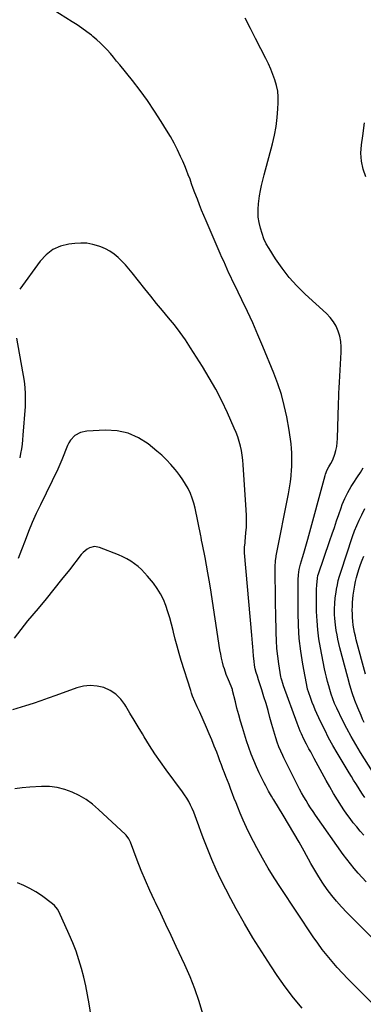
# Model space of a CAD drawing. Units: inches. Extents: x 1885766 to 1890847, y 474863 to 480266.
# Drawn here: x 1886316 to 1886546, y 476010 to 476668 of the extents above; entities that cross this region are included whole.
import ezdxf

# ---------------------------------------------------------------- set-up
doc = ezdxf.new("R2010")
doc.units = ezdxf.units.IN
doc.header["$MEASUREMENT"] = 0
doc.layers.add('7', color=7, linetype='Continuous')
doc.layers.add('8', color=7, linetype='Continuous')

msp = doc.modelspace()

# ---------------------------------------------------------------- linework, layer by layer
at = {"layer": '7', "color": 18}
for points in [[(1886546.93, 476148.3, 2012), (1886545.37, 476150.62, 2012), (1886543.83, 476152.95, 2012), (1886542.31, 476155.3, 2012), (1886540.82, 476157.66, 2012), (1886539.34, 476160.03, 2012), (1886537.88, 476162.42, 2012), (1886536.44, 476164.81, 2012), (1886528.43, 476178.15, 2012), (1886525.51, 476183.21, 2012), (1886522.71, 476188.33, 2012), (1886520.07, 476193.54, 2012), (1886517.54, 476198.81, 2012), (1886514.9, 476204.55, 2012), (1886513.81, 476207.01, 2012), (1886512.77, 476209.48, 2012), (1886511.79, 476211.98, 2012), (1886510.85, 476214.49, 2012), (1886509.23, 476219.06, 2012), (1886508.67, 476220.81, 2012), (1886508.62, 476221.07, 2012), (1886505.51, 476237.59, 2012), (1886504.15, 476246.14, 2012), (1886503.1, 476254.71, 2012), (1886502.55, 476263.32, 2012), (1886502.31, 476271.97, 2012), (1886502.32, 476293.76, 2012), (1886502.48, 476297.3, 2012), (1886502.99, 476300.81, 2012), (1886503.61, 476303.41, 2012), (1886503.85, 476304.26, 2012), (1886505.18, 476308.71, 2012), (1886506.08, 476311.79, 2012), (1886506.98, 476314.88, 2012), (1886507.84, 476317.97, 2012), (1886508.7, 476321.07, 2012), (1886520.28, 476363.68, 2012), (1886520.5, 476364.43, 2012), (1886521.65, 476367.3, 2012), (1886522.78, 476369.33, 2012), (1886524.17, 476371.61, 2012), (1886525.4, 476374.12, 2012), (1886526.76, 476377.85, 2012), (1886527.54, 476380.41, 2012), (1886528.14, 476383, 2012), (1886528.5, 476385.64, 2012), (1886528.7, 476388.3, 2012), (1886529.3, 476411.21, 2012), (1886529.35, 476413.05, 2012), (1886529.41, 476414.88, 2012), (1886529.58, 476418.56, 2012), (1886529.77, 476422.23, 2012), (1886529.98, 476425.9, 2012), (1886531.13, 476446.03, 2012), (1886531.12, 476449.61, 2012), (1886530.83, 476453.16, 2012), (1886530.11, 476456.64, 2012), (1886529.11, 476460.09, 2012), (1886527.66, 476463.35, 2012), (1886525.93, 476466.42, 2012), (1886523.76, 476469.21, 2012), (1886521.31, 476471.8, 2012), (1886507.02, 476484.87, 2012), (1886501.52, 476490.32, 2012), (1886496.34, 476496.03, 2012), (1886491.62, 476502.13, 2012), (1886487.22, 476508.5, 2012), (1886482.9, 476515.31, 2012), (1886481.07, 476518.54, 2012), (1886479.48, 476521.88, 2012), (1886478.23, 476525.35, 2012), (1886477.22, 476528.93, 2012), (1886476.36, 476532.72, 2012), (1886475.75, 476536.25, 2012), (1886475.61, 476538.04, 2012), (1886475.57, 476541.63, 2012), (1886475.84, 476545.21, 2012), (1886476.07, 476546.99, 2012), (1886476.62, 476550.51, 2012), (1886477.23, 476554.03, 2012), (1886477.91, 476557.54, 2012), (1886478.71, 476561.02, 2012), (1886479.58, 476564.49, 2012), (1886485.17, 476585.34, 2012), (1886486.52, 476591.11, 2012), (1886487.63, 476596.92, 2012), (1886488.35, 476602.79, 2012), (1886488.83, 476608.7, 2012), (1886489.03, 476612.78, 2012), (1886489, 476616.65, 2012), (1886488.68, 476620.48, 2012), (1886487.92, 476624.24, 2012), (1886486.88, 476627.97, 2012), (1886485.53, 476631.63, 2012), (1886484.09, 476635.25, 2012), (1886482.49, 476638.81, 2012), (1886480.78, 476642.32, 2012), (1886477.42, 476648.89, 2012), (1886473.96, 476655.66, 2012), (1886470.5, 476662.43, 2012), (1886467.05, 476669.2, 2012)], [(1886547.6, 476563.2, 2014), (1886545.8, 476568.39, 2014), (1886544.6, 476573.66, 2014), (1886544.29, 476579.06, 2014), (1886544.58, 476584.54, 2014), (1886545.43, 476590.73, 2014), (1886546.68, 476599.36, 2014)], [(1886547.78, 476091.99, 2008), (1886545.03, 476094.89, 2008), (1886542.34, 476097.85, 2008), (1886539.75, 476100.89, 2008), (1886537.22, 476103.98, 2008), (1886534.8, 476107.15, 2008), (1886532.45, 476110.38, 2008), (1886513.96, 476136.67, 2008), (1886512.31, 476139.06, 2008), (1886510.69, 476141.48, 2008), (1886509.13, 476143.93, 2008), (1886507.59, 476146.4, 2008), (1886506.12, 476148.91, 2008), (1886504.68, 476151.44, 2008), (1886503.31, 476154, 2008), (1886501.98, 476156.58, 2008), (1886492.78, 476174.95, 2008), (1886492.08, 476176.39, 2008), (1886490.73, 476179.31, 2008), (1886489.49, 476182.27, 2008), (1886488.4, 476185.29, 2008), (1886487.47, 476188.22, 2008), (1886486.12, 476192.71, 2008), (1886484.84, 476197.21, 2008), (1886483.54, 476201.92, 2008), (1886482.24, 476206.52, 2008), (1886480.9, 476211.11, 2008), (1886479.51, 476215.68, 2008), (1886478.07, 476220.24, 2008), (1886475.91, 476226.96, 2008), (1886475.13, 476229.41, 2008), (1886474.38, 476231.86, 2008), (1886473.73, 476234.34, 2008), (1886473.26, 476236.85, 2008), (1886472.9, 476239.4, 2008), (1886472.54, 476242.8, 2008), (1886472.3, 476246.34, 2008), (1886472.13, 476248.97, 2008), (1886471.94, 476251.6, 2008), (1886471.73, 476254.22, 2008), (1886471.5, 476256.84, 2008), (1886466.5, 476311.92, 2008), (1886466.48, 476312.25, 2008), (1886466.6, 476315.77, 2008), (1886466.89, 476318.61, 2008), (1886466.98, 476319.55, 2008), (1886467.5, 476325.3, 2008), (1886467.76, 476329.12, 2008), (1886467.9, 476332.95, 2008), (1886467.85, 476336.77, 2008), (1886467.69, 476340.6, 2008), (1886465.65, 476370.8, 2008), (1886465.36, 476373.95, 2008), (1886464.97, 476377.09, 2008), (1886464.42, 476380.2, 2008), (1886463.78, 476383.3, 2008), (1886462.97, 476386.36, 2008), (1886462.04, 476389.38, 2008), (1886460.95, 476392.34, 2008), (1886459.73, 476395.26, 2008), (1886455.12, 476405.54, 2008), (1886451.34, 476413.48, 2008), (1886447.35, 476421.3, 2008), (1886443.03, 476428.95, 2008), (1886438.49, 476436.48, 2008), (1886430.57, 476449, 2008), (1886427.13, 476454.19, 2008), (1886423.55, 476459.29, 2008), (1886419.75, 476464.22, 2008), (1886415.81, 476469.06, 2008), (1886411.79, 476473.83, 2008), (1886407.81, 476478.64, 2008), (1886403.88, 476483.48, 2008), (1886399.98, 476488.36, 2008), (1886391.47, 476499.14, 2008), (1886389.26, 476501.81, 2008), (1886386.97, 476504.42, 2008), (1886384.57, 476506.91, 2008), (1886382.1, 476509.34, 2008), (1886379.46, 476511.54, 2008), (1886376.67, 476513.5, 2008), (1886373.66, 476515.1, 2008), (1886370.51, 476516.48, 2008), (1886369.23, 476516.94, 2008), (1886365.3, 476518.06, 2008), (1886361.32, 476518.8, 2008), (1886357.28, 476518.97, 2008), (1886353.19, 476518.75, 2008), (1886349.34, 476518.26, 2008), (1886343.7, 476516.81, 2008), (1886338.53, 476514.57, 2008), (1886334.06, 476511.13, 2008), (1886330.07, 476506.89, 2008), (1886316.41, 476488.16, 2008)], [(1886314.21, 476455.42, 2008), (1886319.34, 476426.55, 2008), (1886319.93, 476422.36, 2008), (1886320.18, 476418.13, 2008), (1886320.18, 476413.89, 2008), (1886319.98, 476409.65, 2008), (1886318.62, 476390.63, 2008), (1886318.35, 476387.55, 2008), (1886318.01, 476384.49, 2008), (1886317.56, 476381.45, 2008), (1886317.04, 476378.41, 2008), (1886316.42, 476375.39, 2008)], [(1886563.91, 476042.4, 2006), (1886534.88, 476071.52, 2006), (1886531.38, 476075.21, 2006), (1886528, 476078.99, 2006), (1886524.81, 476082.94, 2006), (1886521.75, 476086.98, 2006), (1886518.85, 476091.16, 2006), (1886516.06, 476095.4, 2006), (1886513.42, 476099.74, 2006), (1886510.89, 476104.15, 2006), (1886506.33, 476112.43, 2006), (1886502.92, 476118.52, 2006), (1886499.46, 476124.58, 2006), (1886495.9, 476130.6, 2006), (1886492.3, 476136.58, 2006), (1886486, 476146.85, 2006), (1886485.5, 476147.67, 2006), (1886484.5, 476149.32, 2006), (1886482.57, 476152.65, 2006), (1886482.11, 476153.5, 2006), (1886480.72, 476156.08, 2006), (1886479.59, 476158.23, 2006), (1886477.44, 476162.58, 2006), (1886476.41, 476164.79, 2006), (1886474.56, 476168.82, 2006), (1886472.72, 476173.08, 2006), (1886470.98, 476177.38, 2006), (1886469.41, 476181.75, 2006), (1886467.95, 476186.16, 2006), (1886465.17, 476195.07, 2006), (1886463.88, 476199.38, 2006), (1886462.65, 476203.7, 2006), (1886461.5, 476208.05, 2006), (1886460.41, 476212.41, 2006), (1886458.6, 476219.96, 2006), (1886458.45, 476220.55, 2006), (1886457.7, 476222.9, 2006), (1886455.84, 476227.04, 2006), (1886454.32, 476230.65, 2006), (1886453.07, 476234.36, 2006), (1886452.59, 476236.01, 2006), (1886451.85, 476238.73, 2006), (1886451.18, 476241.47, 2006), (1886450.62, 476244.23, 2006), (1886450.13, 476247.01, 2006), (1886443.73, 476288.44, 2006), (1886442.9, 476293.53, 2006), (1886442.04, 476298.62, 2006), (1886441.12, 476303.7, 2006), (1886440.15, 476308.78, 2006), (1886438.44, 476317.49, 2006), (1886437.9, 476320.33, 2006), (1886437.5, 476322.46, 2006), (1886437.35, 476323.17, 2006), (1886433.53, 476341.84, 2006), (1886432.69, 476345.19, 2006), (1886431.66, 476348.48, 2006), (1886430.36, 476351.67, 2006), (1886428.87, 476354.8, 2006), (1886427.15, 476357.82, 2006), (1886425.33, 476360.76, 2006), (1886423.35, 476363.6, 2006), (1886421.25, 476366.37, 2006), (1886420.19, 476367.71, 2006), (1886417.38, 476371, 2006), (1886414.44, 476374.15, 2006), (1886411.31, 476377.12, 2006), (1886408.05, 476379.96, 2006), (1886402.28, 476384.67, 2006), (1886395.75, 476388.86, 2006), (1886388.86, 476391.99, 2006), (1886381.46, 476393.51, 2006), (1886373.7, 476393.97, 2006), (1886361.14, 476393.27, 2006), (1886357.01, 476392.4, 2006), (1886353.33, 476390.34, 2006), (1886350.35, 476387.3, 2006), (1886349.22, 476385.51, 2006), (1886348.28, 476383.59, 2006), (1886344.5, 476374.06, 2006), (1886343.29, 476370.93, 2006), (1886341.96, 476367.86, 2006), (1886330.24, 476344.02, 2006), (1886327.47, 476338.17, 2006), (1886324.82, 476332.26, 2006), (1886322.35, 476326.28, 2006), (1886319.99, 476320.24, 2006), (1886317.59, 476313.81, 2006), (1886316.52, 476310.96, 2006), (1886315.45, 476308.1, 2006)], [(1886554.57, 476161.57, 2014), (1886543.96, 476178.4, 2014), (1886540.75, 476183.69, 2014), (1886537.67, 476189.04, 2014), (1886534.77, 476194.5, 2014), (1886532, 476200.03, 2014), (1886528.08, 476208.19, 2014), (1886526.72, 476211.22, 2014), (1886525.52, 476214.31, 2014), (1886524.45, 476217.45, 2014), (1886523.47, 476220.62, 2014), (1886522.75, 476223.06, 2014), (1886521.97, 476225.88, 2014), (1886521.23, 476228.72, 2014), (1886520.58, 476231.57, 2014), (1886519.98, 476234.44, 2014), (1886517.27, 476248.31, 2014), (1886516.26, 476254.37, 2014), (1886515.45, 476260.45, 2014), (1886514.96, 476266.56, 2014), (1886514.68, 476272.7, 2014), (1886514.55, 476279.69, 2014), (1886514.53, 476282.35, 2014), (1886514.57, 476285, 2014), (1886514.67, 476287.65, 2014), (1886514.83, 476290.3, 2014), (1886515.17, 476295.01, 2014), (1886515.2, 476295.3, 2014), (1886515.4, 476296.46, 2014), (1886515.56, 476297.03, 2014), (1886515.65, 476297.31, 2014), (1886523.58, 476320.24, 2014), (1886525.08, 476324.58, 2014), (1886526.57, 476328.92, 2014), (1886528.04, 476333.26, 2014), (1886529.51, 476337.6, 2014), (1886531, 476342, 2014), (1886531.76, 476344.12, 2014), (1886533.5, 476348.29, 2014), (1886535.51, 476352.34, 2014), (1886537.78, 476356.25, 2014), (1886539.01, 476358.15, 2014), (1886542, 476362.63, 2014), (1886543.95, 476365.62, 2014), (1886545.85, 476368.64, 2014)], [(1886546.35, 476198.48, 2016), (1886545.31, 476200.78, 2016), (1886544.32, 476203.11, 2016), (1886542.19, 476208.3, 2016), (1886540.27, 476213.26, 2016), (1886538.48, 476218.28, 2016), (1886536.9, 476223.36, 2016), (1886535.45, 476228.48, 2016), (1886530.27, 476248.33, 2016), (1886529.56, 476251.22, 2016), (1886528.9, 476254.11, 2016), (1886528.32, 476257.03, 2016), (1886527.79, 476259.96, 2016), (1886527.21, 476263.71, 2016), (1886526.82, 476267.98, 2016), (1886526.71, 476270.67, 2016), (1886526.71, 476274.41, 2016), (1886526.85, 476278.15, 2016), (1886527.15, 476281.88, 2016), (1886527.66, 476285.58, 2016), (1886528, 476287.68, 2016), (1886528.53, 476290.57, 2016), (1886529.16, 476293.42, 2016), (1886529.93, 476296.25, 2016), (1886530.79, 476299.05, 2016), (1886538.71, 476322.89, 2016), (1886540.02, 476326.56, 2016), (1886541.49, 476330.16, 2016), (1886543.09, 476333.71, 2016), (1886544.81, 476337.21, 2016), (1886546.97, 476341.45, 2016)], [(1886563.66, 475998.99, 2004), (1886539.2, 476023.46, 2004), (1886535.56, 476027.19, 2004), (1886531.97, 476030.97, 2004), (1886528.46, 476034.82, 2004), (1886525.01, 476038.72, 2004), (1886521.68, 476042.72, 2004), (1886518.45, 476046.8, 2004), (1886515.38, 476051, 2004), (1886512.41, 476055.28, 2004), (1886490.47, 476088.25, 2004), (1886486.31, 476094.7, 2004), (1886482.28, 476101.24, 2004), (1886478.46, 476107.89, 2004), (1886474.76, 476114.63, 2004), (1886472.5, 476118.9, 2004), (1886470.11, 476123.59, 2004), (1886467.82, 476128.32, 2004), (1886465.66, 476133.12, 2004), (1886463.61, 476137.97, 2004), (1886462.04, 476141.84, 2004), (1886460.85, 476144.79, 2004), (1886459.68, 476147.75, 2004), (1886458.54, 476150.72, 2004), (1886457.41, 476153.69, 2004), (1886456.18, 476156.98, 2004), (1886455.17, 476159.65, 2004), (1886454.16, 476162.31, 2004), (1886453.15, 476164.97, 2004), (1886452.13, 476167.64, 2004), (1886451.12, 476170.3, 2004), (1886450.11, 476172.97, 2004), (1886449.1, 476175.63, 2004), (1886447.97, 476178.62, 2004), (1886446.37, 476182.77, 2004), (1886444.71, 476186.9, 2004), (1886442.98, 476190.99, 2004), (1886441.2, 476195.07, 2004), (1886436.63, 476205.31, 2004), (1886435.01, 476208.92, 2004), (1886433.39, 476212.52, 2004), (1886431.88, 476216.17, 2004), (1886431.21, 476218.03, 2004), (1886430.58, 476219.9, 2004), (1886424.24, 476240.02, 2004), (1886422.82, 476244.71, 2004), (1886421.48, 476249.42, 2004), (1886420.26, 476254.16, 2004), (1886419.12, 476258.92, 2004), (1886418.87, 476260, 2004), (1886417.84, 476264.21, 2004), (1886416.7, 476268.4, 2004), (1886415.43, 476272.54, 2004), (1886414.05, 476276.66, 2004), (1886412.41, 476280.65, 2004), (1886410.51, 476284.48, 2004), (1886408.22, 476288.1, 2004), (1886405.67, 476291.58, 2004), (1886401.82, 476296.28, 2004), (1886399.81, 476298.56, 2004), (1886397.69, 476300.73, 2004), (1886395.42, 476302.74, 2004), (1886393.04, 476304.64, 2004), (1886390.52, 476306.34, 2004), (1886387.93, 476307.92, 2004), (1886385.22, 476309.29, 2004), (1886382.44, 476310.52, 2004), (1886369.77, 476315.56, 2004), (1886366.4, 476316.13, 2004), (1886363.08, 476315.26, 2004), (1886361.52, 476314.34, 2004), (1886358.75, 476312.07, 2004), (1886357.54, 476310.72, 2004), (1886349.58, 476300.57, 2004), (1886344.44, 476294.07, 2004), (1886339.25, 476287.6, 2004), (1886334, 476281.19, 2004), (1886328.71, 476274.81, 2004), (1886321.63, 476266.36, 2004), (1886317.1, 476260.72, 2004), (1886312.73, 476254.97, 2004)], [(1886547.25, 476230.72, 2018), (1886541.12, 476253.83, 2018), (1886540.53, 476256.26, 2018), (1886539.99, 476258.71, 2018), (1886539.54, 476261.17, 2018), (1886539.16, 476263.64, 2018), (1886538.87, 476266.13, 2018), (1886538.65, 476268.62, 2018), (1886538.53, 476271.12, 2018), (1886538.48, 476273.66, 2018), (1886538.53, 476276.19, 2018), (1886538.64, 476278.71, 2018), (1886538.87, 476281.22, 2018), (1886539.17, 476283.72, 2018), (1886539.7, 476287.54, 2018), (1886540.13, 476290.2, 2018), (1886540.64, 476292.84, 2018), (1886541.27, 476295.45, 2018), (1886542.13, 476298.55, 2018), (1886543.02, 476301.36, 2018), (1886543.98, 476304.15, 2018), (1886545.03, 476306.91, 2018), (1886546.16, 476309.64, 2018)], [(1886504.97, 476007.48, 2002), (1886499.14, 476014.55, 2002), (1886493.64, 476021.88, 2002), (1886488.38, 476029.4, 2002), (1886484.04, 476035.91, 2002), (1886478, 476045.24, 2002), (1886472.12, 476054.66, 2002), (1886466.49, 476064.23, 2002), (1886461.03, 476073.91, 2002), (1886457.34, 476080.64, 2002), (1886453.95, 476087.07, 2002), (1886450.7, 476093.57, 2002), (1886447.68, 476100.18, 2002), (1886444.8, 476106.85, 2002), (1886442.95, 476111.32, 2002), (1886441.14, 476115.83, 2002), (1886439.38, 476120.35, 2002), (1886437.69, 476124.9, 2002), (1886436.05, 476129.47, 2002), (1886434.57, 476133.71, 2002), (1886433.67, 476136.15, 2002), (1886432.7, 476138.58, 2002), (1886431.64, 476140.96, 2002), (1886430.52, 476143.32, 2002), (1886429.29, 476145.62, 2002), (1886427.99, 476147.87, 2002), (1886426.57, 476150.05, 2002), (1886425.07, 476152.19, 2002), (1886414.19, 476166.86, 2002), (1886410.34, 476172.22, 2002), (1886406.6, 476177.66, 2002), (1886403.03, 476183.2, 2002), (1886399.57, 476188.82, 2002), (1886398.33, 476190.9, 2002), (1886395.57, 476195.53, 2002), (1886392.81, 476200.17, 2002), (1886390.04, 476204.8, 2002), (1886387.28, 476209.43, 2002), (1886386.67, 476210.45, 2002), (1886383.87, 476214.16, 2002), (1886380.67, 476217.38, 2002), (1886376.86, 476219.85, 2002), (1886372.65, 476221.83, 2002), (1886368.12, 476222.88, 2002), (1886363.58, 476223.31, 2002), (1886359.06, 476222.8, 2002), (1886354.54, 476221.66, 2002), (1886340.57, 476216.54, 2002), (1886335.53, 476214.74, 2002), (1886330.47, 476212.98, 2002), (1886325.39, 476211.31, 2002), (1886320.29, 476209.68, 2002), (1886311.52, 476206.96, 2002)], [(1886366.45, 475987.81, 1998), (1886362.8, 476010.51, 1998), (1886361.74, 476016.46, 1998), (1886360.56, 476022.39, 1998), (1886359.19, 476028.28, 1998), (1886357.7, 476034.14, 1998), (1886355.97, 476039.93, 1998), (1886354.06, 476045.66, 1998), (1886351.87, 476051.28, 1998), (1886349.51, 476056.84, 1998), (1886342.52, 476072.2, 1998), (1886341.74, 476073.67, 1998), (1886339.67, 476076.25, 1998), (1886338.41, 476077.32, 1998), (1886331.05, 476082.76, 1998), (1886327.24, 476085.33, 1998), (1886323.3, 476087.66, 1998), (1886319.17, 476089.63, 1998), (1886314.92, 476091.37, 1998)]]:
    msp.add_polyline3d(points, dxfattribs=at)
at = {"layer": '8', "color": 18}
for points in [[(1886546.16, 476123.24, 2010), (1886543.76, 476125.92, 2010), (1886541.42, 476128.66, 2010), (1886539.16, 476131.46, 2010), (1886536.97, 476134.32, 2010), (1886534.87, 476137.25, 2010), (1886532.85, 476140.22, 2010), (1886531.3, 476142.58, 2010), (1886528.6, 476146.81, 2010), (1886525.98, 476151.08, 2010), (1886523.46, 476155.41, 2010), (1886521.02, 476159.79, 2010), (1886513.03, 476174.55, 2010), (1886510.71, 476178.84, 2010), (1886509.56, 476180.99, 2010), (1886507.9, 476184.07, 2010), (1886506.16, 476187.46, 2010), (1886504.51, 476190.9, 2010), (1886503.73, 476192.64, 2010), (1886502.29, 476196.17, 2010), (1886501.62, 476197.95, 2010), (1886492.63, 476223, 2010), (1886492.12, 476224.48, 2010), (1886491.4, 476226.71, 2010), (1886491.03, 476228.23, 2010), (1886490.89, 476228.99, 2010), (1886489.46, 476237.73, 2010), (1886488.74, 476242.88, 2010), (1886488.16, 476248.04, 2010), (1886487.8, 476253.22, 2010), (1886487.6, 476258.42, 2010), (1886487.37, 476271.48, 2010), (1886487.28, 476276.98, 2010), (1886487.2, 476282.47, 2010), (1886487.14, 476287.97, 2010), (1886487.09, 476293.47, 2010), (1886487.02, 476302.47, 2010), (1886487.21, 476306.46, 2010), (1886487.66, 476309.43, 2010), (1886487.71, 476309.67, 2010), (1886487.76, 476309.92, 2010), (1886495.93, 476351.37, 2010), (1886496.63, 476355.37, 2010), (1886497.21, 476359.38, 2010), (1886497.63, 476363.42, 2010), (1886497.94, 476367.47, 2010), (1886498.04, 476369.47, 2010), (1886498.15, 476372.53, 2010), (1886498.17, 476375.59, 2010), (1886498.07, 476378.65, 2010), (1886497.89, 476381.71, 2010), (1886497.6, 476384.75, 2010), (1886497.25, 476387.8, 2010), (1886496.81, 476390.83, 2010), (1886496.31, 476393.85, 2010), (1886494.69, 476402.88, 2010), (1886493.09, 476410.34, 2010), (1886491.18, 476417.71, 2010), (1886488.81, 476424.94, 2010), (1886486.12, 476432.08, 2010), (1886478.75, 476449.89, 2010), (1886475.42, 476457.73, 2010), (1886472, 476465.54, 2010), (1886468.44, 476473.28, 2010), (1886464.79, 476480.98, 2010), (1886459.84, 476491.17, 2010), (1886458.6, 476493.75, 2010), (1886457.38, 476496.34, 2010), (1886456.17, 476498.93, 2010), (1886454.98, 476501.53, 2010), (1886453.81, 476504.14, 2010), (1886452.64, 476506.76, 2010), (1886451.48, 476509.37, 2010), (1886450.33, 476512, 2010), (1886440.85, 476533.74, 2010), (1886439.32, 476537.33, 2010), (1886437.83, 476540.93, 2010), (1886436.41, 476544.55, 2010), (1886435.03, 476548.2, 2010), (1886433.46, 476552.47, 2010), (1886432.34, 476555.51, 2010), (1886431.24, 476558.56, 2010), (1886430.14, 476561.61, 2010), (1886429.01, 476564.65, 2010), (1886427.83, 476567.67, 2010), (1886426.58, 476570.66, 2010), (1886425.29, 476573.63, 2010), (1886423.85, 476576.8, 2010), (1886421.72, 476581.3, 2010), (1886419.47, 476585.74, 2010), (1886417.05, 476590.09, 2010), (1886414.52, 476594.38, 2010), (1886410.94, 476600.18, 2010), (1886406.41, 476607.23, 2010), (1886401.71, 476614.16, 2010), (1886396.75, 476620.92, 2010), (1886391.64, 476627.56, 2010), (1886383.22, 476638.06, 2010), (1886381.16, 476640.6, 2010), (1886379.07, 476643.11, 2010), (1886376.94, 476645.58, 2010), (1886374.79, 476648.04, 2010), (1886372.55, 476650.42, 2010), (1886370.25, 476652.72, 2010), (1886367.83, 476654.9, 2010), (1886365.34, 476657.01, 2010), (1886364.3, 476657.84, 2010), (1886361.18, 476660.25, 2010), (1886358.02, 476662.58, 2010), (1886354.76, 476664.78, 2010), (1886351.45, 476666.91, 2010), (1886338.73, 476674.75, 2010)], [(1886438.61, 476003.7, 2000), (1886436.17, 476012.1, 2000), (1886433.42, 476020.39, 2000), (1886430.21, 476028.51, 2000), (1886426.7, 476036.53, 2000), (1886420.97, 476048.69, 2000), (1886417.5, 476056.04, 2000), (1886414.03, 476063.39, 2000), (1886410.56, 476070.74, 2000), (1886407.09, 476078.09, 2000), (1886406.36, 476079.62, 2000), (1886403.33, 476086.24, 2000), (1886400.4, 476092.9, 2000), (1886397.63, 476099.63, 2000), (1886394.96, 476106.41, 2000), (1886390.33, 476118.59, 2000), (1886390.04, 476119.3, 2000), (1886389.37, 476120.66, 2000), (1886387.62, 476123.12, 2000), (1886387.08, 476123.66, 2000), (1886369.01, 476140.45, 2000), (1886364.95, 476143.85, 2000), (1886360.71, 476146.96, 2000), (1886356.17, 476149.62, 2000), (1886351.44, 476151.99, 2000), (1886346.5, 476153.76, 2000), (1886341.46, 476155.06, 2000), (1886336.3, 476155.64, 2000), (1886331.05, 476155.75, 2000), (1886323.15, 476155.35, 2000), (1886318.18, 476154.94, 2000), (1886313.25, 476154.18, 2000)]]:
    msp.add_polyline3d(points, dxfattribs=at)

doc.saveas('drawing.dxf')
